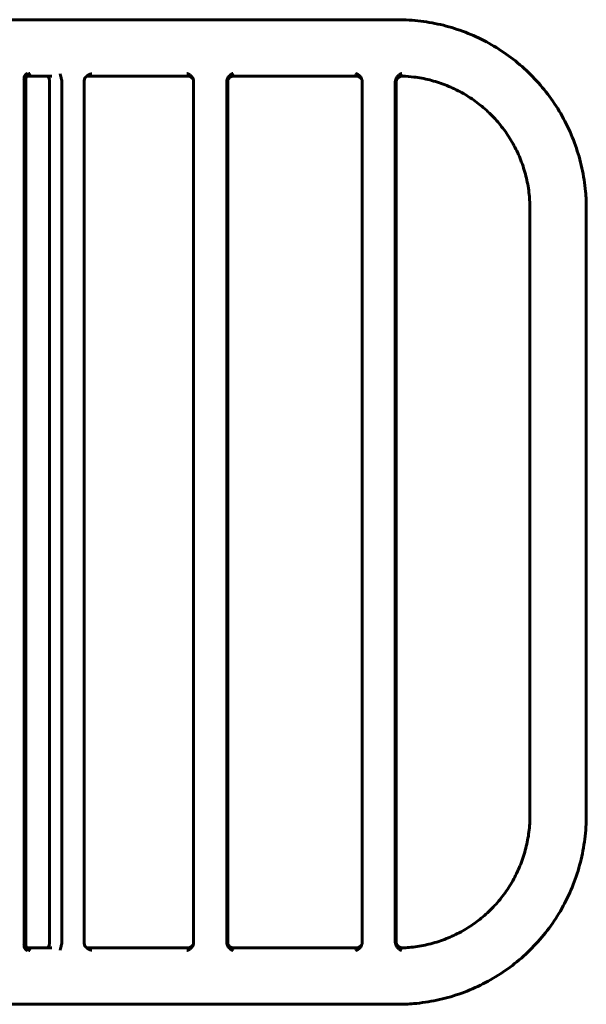
# Model space of a CAD drawing. Units: millimetres. Extents: x -4040 to 3960, y -5150 to 4850.
# Drawn here: x 302 to 644, y -917 to -323 of the extents above; entities that cross this region are included whole.
import ezdxf

# ---------------------------------------------------------------- set-up
doc = ezdxf.new("R2010")
doc.units = ezdxf.units.MM
doc.linetypes.add('K5LT_BASIC', pattern=[0])

msp = doc.modelspace()

# ---------------------------------------------------------------- linework, layer by layer
at = {"color": 5, "linetype": 'K5LT_BASIC', "lineweight": 60, "true_color": 0x0000ff}
for p, q in [((284.99, -323), (304.81, -323)), ((407.11, -323), (304.81, -323)), ((407.11, -323), (529.91, -323)), ((343.6, -356.19), (343.64, -356.18)), ((304.47, -879.6), (304.47, -360.4)), ((305.59, -879.6), (305.59, -360.4)), ((321.22, -357), (306.19, -357)), ((319.87, -879.72), (319.87, -360.28)), ((321.25, -357), (321.22, -357)), ((327.27, -879.48), (327.27, -360.52)), ((340.73, -879.48), (340.73, -360.52)), ((403.11, -357), (342.31, -357)), ((403.11, -357), (403.11, -357)), ((406.83, -879.58), (406.83, -360.42)), ((426.8, -879.6), (426.8, -360.4)), ((427.36, -879.6), (427.36, -360.4)), ((431.07, -357), (504.83, -357)), ((508.54, -879.6), (508.54, -360.4)), ((528.51, -879.55), (528.51, -360.45)), ((529.07, -879.55), (529.07, -360.45)), ((529.16, -359.57), (529.16, -359.58)), ((532.93, -357.06), (532.94, -357.06)), ((609.76, -803), (609.76, -437)), ((643.76, -803), (643.76, -437)), ((306.19, -883), (321.25, -883)), ((321.25, -883), (321.22, -883)), ((321.25, -883), (321.25, -883)), ((342.31, -883), (403.11, -883)), ((343.6, -883.81), (343.64, -883.82)), ((403.11, -883), (403.11, -883)), ((504.83, -883), (431.07, -883)), ((532.94, -882.94), (532.93, -882.94)), ((304.81, -917), (284.99, -917)), ((304.81, -917), (407.11, -917)), ((529.91, -917), (407.11, -917))]:
    msp.add_line(p, q, dxfattribs=at)
for points, knots in [([(529.91, -323), (534.56, -323), (539.2, -323.28), (548.42, -324.42), (552.99, -325.27), (562, -327.52), (566.44, -328.93), (575.12, -332.27), (579.36, -334.21), (587.57, -338.59), (591.55, -341.04), (599.18, -346.4), (602.83, -349.32), (609.75, -355.6), (613.02, -358.95), (619.14, -366.04), (621.98, -369.78), (627.19, -377.59), (629.56, -381.67), (633.78, -390.08), (635.63, -394.43), (638.79, -403.33), (640.09, -407.89), (642.12, -417.15), (642.85, -421.85), (643.6, -430.04), (643.76, -433.52), (643.76, -437)], [0, 0, 0, 0, 6.386174, 6.386174, 12.773584, 12.773584, 19.16467, 19.16467, 25.561844, 25.561844, 31.96746, 31.96746, 38.383791, 38.383791, 44.813003, 44.813003, 51.257133, 51.257133, 57.718063, 57.718063, 64.197496, 64.197496, 70.696927, 70.696927, 77.217613, 77.217613, 82, 82, 82, 82]), ([(304.45, -358.97), (304.45, -358.74), (304.46, -358.51), (304.52, -358.08), (304.57, -357.88), (304.74, -357.29), (304.91, -356.96), (305.19, -356.51), (305.3, -356.37), (305.51, -356.12), (305.63, -356), (305.87, -355.79), (305.99, -355.69), (306.25, -355.51), (306.38, -355.43), (306.52, -355.36)], [0, 0, 0, 0, 0.000739012, 0.000739012, 0.001478024, 0.001478024, 0.002956048, 0.002956048, 0.00369506, 0.00369506, 0.004434071, 0.004434071, 0.005173083, 0.005173083, 0.005912095, 0.005912095, 0.005912095, 0.005912095]), ([(305.6, -358.97), (305.61, -358.74), (305.63, -358.51), (305.72, -358.08), (305.78, -357.88), (306, -357.29), (306.2, -356.96), (306.54, -356.51), (306.67, -356.37), (306.92, -356.12), (307.06, -356), (307.34, -355.79), (307.48, -355.69), (307.75, -355.53), (307.88, -355.46), (308.01, -355.4)], [0, 0, 0, 0, 0.000739012, 0.000739012, 0.001478024, 0.001478024, 0.002956048, 0.002956048, 0.00369506, 0.00369506, 0.004434071, 0.004434071, 0.005173083, 0.005173083, 0.005784038, 0.005784038, 0.005784038, 0.005784038]), ([(326.2, -355.58), (326.22, -355.69), (326.26, -355.84), (326.35, -356.22), (326.42, -356.45), (326.57, -357.02), (326.65, -357.34), (326.8, -357.91), (326.85, -358.12), (326.96, -358.55), (327.02, -358.78), (327.08, -359.01)], [-0.000012727, -0.000012727, -0.000012727, -0.000012727, 0.001507096, 0.001507096, 0.003026918, 0.003026918, 0.004546741, 0.004546741, 0.005306652, 0.005306652, 0.006066564, 0.006066564, 0.006066564, 0.006066564]), ([(340.92, -359.01), (340.98, -358.78), (341.07, -358.55), (341.3, -358.12), (341.43, -357.91), (341.89, -357.34), (342.26, -357.02), (342.97, -356.52), (343.3, -356.33), (343.64, -356.18)], [0, 0, 0, 0, 0.000753318, 0.000753318, 0.001506636, 0.001506636, 0.003013273, 0.003013273, 0.004157431, 0.004157431, 0.004157431, 0.004157431]), ([(343.64, -356.18), (343.74, -356.12), (343.85, -356.08), (344.19, -355.94), (344.42, -355.85), (344.89, -355.7), (345.14, -355.63), (345.38, -355.58)], [0.004157431, 0.004157431, 0.004157431, 0.004157431, 0.004519909, 0.004519909, 0.005273227, 0.005273227, 0.006026545, 0.006026545, 0.006026545, 0.006026545]), ([(406.57, -358.97), (406.49, -358.74), (406.38, -358.51), (406.15, -358.08), (406.01, -357.87), (405.57, -357.29), (405.24, -356.96), (404.71, -356.51), (404.53, -356.38), (404.16, -356.13), (403.97, -356.01), (403.59, -355.8), (403.4, -355.71), (403.02, -355.54), (402.82, -355.46), (402.63, -355.39)], [0, 0, 0, 0, 0.000744277, 0.000744277, 0.001488555, 0.001488555, 0.002977109, 0.002977109, 0.003721387, 0.003721387, 0.004465664, 0.004465664, 0.005209941, 0.005209941, 0.005954219, 0.005954219, 0.005954219, 0.005954219]), ([(430.66, -355.36), (430.57, -355.39), (430.49, -355.43), (430.31, -355.51), (430.22, -355.56), (429.96, -355.69), (429.79, -355.79), (429.45, -356), (429.28, -356.12), (428.94, -356.37), (428.77, -356.51), (428.29, -356.96), (427.99, -357.29), (427.58, -357.88), (427.45, -358.08), (427.22, -358.51), (427.12, -358.74), (427.04, -358.97)], [-0.000012649, -0.000012649, -0.000012649, -0.000012649, 0.000355364, 0.000355364, 0.000723377, 0.000723377, 0.001459402, 0.001459402, 0.002195428, 0.002195428, 0.002931454, 0.002931454, 0.004403505, 0.004403505, 0.005139531, 0.005139531, 0.005875556, 0.005875556, 0.005875556, 0.005875556]), ([(508.3, -358.97), (508.21, -358.74), (508.11, -358.51), (507.88, -358.08), (507.75, -357.88), (507.31, -357.29), (506.99, -356.96), (506.47, -356.51), (506.29, -356.37), (505.93, -356.12), (505.74, -356), (505.37, -355.79), (505.18, -355.69), (504.8, -355.51), (504.61, -355.43), (504.42, -355.36)], [0, 0, 0, 0, 0.000739012, 0.000739012, 0.001478024, 0.001478024, 0.002956048, 0.002956048, 0.00369506, 0.00369506, 0.004434071, 0.004434071, 0.005173083, 0.005173083, 0.005912095, 0.005912095, 0.005912095, 0.005912095]), ([(532.51, -355.42), (532.38, -355.46), (532.25, -355.51), (532, -355.62), (531.87, -355.68), (531.5, -355.88), (531.25, -356.03), (530.76, -356.37), (530.51, -356.56), (530.05, -356.99), (529.83, -357.23), (529.62, -357.49)], [-0.00001294, -0.00001294, -0.00001294, -0.00001294, 0.000511577, 0.000511577, 0.001036093, 0.001036093, 0.002085125, 0.002085125, 0.003134157, 0.003134157, 0.00418319, 0.00418319, 0.00418319, 0.00418319]), ([(318.6, -357), (318.8, -357.21), (318.99, -357.44), (319.43, -358.08), (319.64, -358.51), (319.74, -358.99)], [0.003475349, 0.003475349, 0.003475349, 0.003475349, 0.004378198, 0.004378198, 0.005841771, 0.005841771, 0.005841771, 0.005841771]), ([(406.73, -359.52), (406.73, -359.51), (406.72, -359.47), (406.66, -359.31), (406.62, -359.2), (406.49, -358.96), (406.42, -358.83), (406.25, -358.58), (406.15, -358.45), (405.94, -358.2), (405.82, -358.09), (405.57, -357.87), (405.44, -357.76), (405.16, -357.57), (405.01, -357.49), (404.71, -357.33), (404.55, -357.27), (404.23, -357.16), (404.06, -357.11), (403.73, -357.05), (403.57, -357.02), (403.3, -357), (403.21, -357), (403.11, -357)], [0, 0, 0, 0, 2.264304, 2.264304, 3.952217, 3.952217, 5.258594, 5.258594, 6.39325, 6.39325, 7.455444, 7.455444, 8.48512, 8.48512, 9.497194, 9.497194, 10.495187, 10.495187, 11.477843, 11.477843, 12.442031, 12.442031, 13, 13, 13, 13]), ([(427.45, -359.51), (427.42, -359.67), (427.37, -359.96), (427.36, -360.26), (427.36, -360.4)], [0, 0, 0, 0, 2.700874, 5, 5, 5, 5]), ([(431.07, -357), (431.04, -357), (431, -357), (430.91, -357), (430.85, -357.01), (430.67, -357.02), (430.56, -357.03), (430.29, -357.08), (430.13, -357.11), (429.82, -357.2), (429.67, -357.25), (429.38, -357.38), (429.24, -357.45), (428.97, -357.61), (428.84, -357.69), (428.59, -357.88), (428.47, -357.98), (428.25, -358.19), (428.15, -358.3), (427.97, -358.52), (427.89, -358.63), (427.77, -358.82), (427.72, -358.9), (427.63, -359.06), (427.59, -359.14), (427.53, -359.28), (427.51, -359.33), (427.48, -359.41), (427.47, -359.43), (427.46, -359.48), (427.45, -359.5), (427.45, -359.52), (427.45, -359.52), (427.45, -359.52)], [0, 0, 0, 0, 0.226213, 0.226213, 0.603235, 0.603235, 1.357278, 1.357278, 2.396747, 2.396747, 3.438443, 3.438443, 4.484436, 4.484436, 5.538312, 5.538312, 6.60682, 6.60682, 7.703512, 7.703512, 8.856958, 8.856958, 9.736903, 9.736903, 10.925514, 10.925514, 11.977829, 11.977829, 12.923961, 12.923961, 13.870093, 13.870093, 15, 15, 15, 15]), ([(504.83, -357), (504.86, -357), (504.9, -357), (504.99, -357), (505.05, -357.01), (505.23, -357.02), (505.34, -357.03), (505.61, -357.08), (505.77, -357.11), (506.08, -357.2), (506.23, -357.25), (506.52, -357.38), (506.66, -357.45), (506.93, -357.61), (507.06, -357.69), (507.31, -357.88), (507.43, -357.98), (507.65, -358.19), (507.75, -358.3), (507.93, -358.52), (508.01, -358.63), (508.13, -358.82), (508.18, -358.9), (508.27, -359.06), (508.31, -359.14), (508.37, -359.28), (508.39, -359.33), (508.42, -359.41), (508.43, -359.43), (508.44, -359.48), (508.44, -359.5), (508.45, -359.51), (508.45, -359.52), (508.45, -359.52)], [0, 0, 0, 0, 0.226213, 0.226213, 0.603235, 0.603235, 1.357278, 1.357278, 2.396747, 2.396747, 3.438443, 3.438443, 4.484436, 4.484436, 5.538312, 5.538312, 6.60682, 6.60682, 7.703512, 7.703512, 8.856958, 8.856958, 9.736903, 9.736903, 10.925514, 10.925514, 11.977829, 11.977829, 12.923961, 12.923961, 13.870093, 13.870093, 14.438122, 14.438122, 14.438122, 14.438122]), ([(528.77, -358.97), (528.88, -358.7), (529, -358.44), (529.29, -357.94), (529.45, -357.71), (529.62, -357.49)], [0.01000327, 0.01000327, 0.01000327, 0.01000327, 0.010887495, 0.010887495, 0.01177172, 0.01177172, 0.01177172, 0.01177172]), ([(529.16, -359.57), (529.17, -359.55), (529.18, -359.51), (529.25, -359.32), (529.3, -359.21), (529.43, -358.96), (529.5, -358.84), (529.68, -358.58), (529.78, -358.45), (530, -358.21), (530.12, -358.09), (530.38, -357.88), (530.51, -357.77), (530.8, -357.59), (530.95, -357.51), (531.26, -357.36), (531.42, -357.3), (531.75, -357.19), (531.91, -357.15), (532.25, -357.09), (532.41, -357.07), (532.7, -357.05), (532.82, -357.05), (532.93, -357.06)], [0, 0, 0, 0, 2.185535, 2.185535, 3.817109, 3.817109, 5.100514, 5.100514, 6.229976, 6.229976, 7.293605, 7.293605, 8.329004, 8.329004, 9.348915, 9.348915, 10.355551, 10.355551, 11.347035, 11.347035, 12.320027, 12.320027, 12.999999, 12.999999, 12.999999, 12.999999]), ([(532.93, -357.06), (535.18, -357.14), (537.42, -357.32), (542.88, -358), (546.09, -358.59), (552.41, -360.17), (555.52, -361.16), (561.6, -363.5), (564.58, -364.86), (570.34, -367.93), (573.12, -369.65), (578.47, -373.41), (581.03, -375.46), (585.89, -379.86), (588.19, -382.21), (592.48, -387.19), (594.47, -389.81), (598.13, -395.29), (599.79, -398.15), (602.75, -404.06), (604.05, -407.11), (606.27, -413.36), (607.18, -416.56), (608.61, -423.06), (609.12, -426.36), (609.65, -432.11), (609.76, -434.55), (609.76, -437)], [1.445596, 1.445596, 1.445596, 1.445596, 4.671623, 4.671623, 9.344105, 9.344105, 14.019382, 14.019382, 18.699289, 18.699289, 23.385606, 23.385606, 28.080042, 28.080042, 32.78421, 32.78421, 37.499599, 37.499599, 42.227575, 42.227575, 46.969359, 46.969359, 51.726001, 51.726001, 56.498367, 56.498367, 60, 60, 60, 60]), ([(643.76, -803), (643.76, -807.77), (643.46, -812.55), (642.27, -822.01), (641.38, -826.69), (639.02, -835.89), (637.56, -840.41), (634.09, -849.22), (632.09, -853.51), (627.57, -861.79), (625.05, -865.79), (619.56, -873.43), (616.58, -877.07), (610.21, -883.95), (606.81, -887.19), (599.66, -893.22), (595.9, -896.02), (588.08, -901.11), (584.01, -903.42), (575.64, -907.51), (571.33, -909.29), (562.53, -912.32), (558.04, -913.56), (548.95, -915.49), (544.34, -916.18), (536.46, -916.86), (533.19, -917), (529.91, -917)], [0, 0, 0, 0, 6.71963, 6.71963, 13.415832, 13.415832, 20.089418, 20.089418, 26.741493, 26.741493, 33.37343, 33.37343, 39.986836, 39.986836, 46.583526, 46.583526, 53.16549, 53.16549, 59.734868, 59.734868, 66.293927, 66.293927, 72.845026, 72.845026, 79.3906, 79.3906, 84, 84, 84, 84]), ([(609.76, -803), (609.76, -806.35), (609.55, -809.7), (608.71, -816.35), (608.09, -819.63), (606.43, -826.09), (605.41, -829.27), (602.97, -835.45), (601.56, -838.46), (598.39, -844.28), (596.63, -847.08), (592.77, -852.44), (590.68, -855), (586.21, -859.83), (583.83, -862.1), (578.81, -866.33), (576.18, -868.29), (570.69, -871.86), (567.84, -873.48), (561.97, -876.34), (558.94, -877.6), (552.78, -879.72), (549.63, -880.59), (543.25, -881.94), (540.03, -882.42), (535.5, -882.81), (534.22, -882.89), (532.93, -882.94)], [0, 0, 0, 0, 4.721029, 4.721029, 9.42553, 9.42553, 14.114026, 14.114026, 18.787227, 18.787227, 23.446046, 23.446046, 28.091575, 28.091575, 32.725065, 32.725065, 37.347899, 37.347899, 41.961596, 41.961596, 46.567783, 46.567783, 51.168169, 51.168169, 55.764529, 55.764529, 57.57852, 57.57852, 57.57852, 57.57852]), ([(304.45, -881.03), (304.45, -881.26), (304.46, -881.49), (304.52, -881.92), (304.57, -882.12), (304.74, -882.71), (304.91, -883.04), (305.19, -883.49), (305.3, -883.63), (305.51, -883.88), (305.63, -884), (305.87, -884.21), (305.99, -884.31), (306.25, -884.49), (306.38, -884.57), (306.52, -884.64)], [0, 0, 0, 0, 0.000739012, 0.000739012, 0.001478024, 0.001478024, 0.002956048, 0.002956048, 0.00369506, 0.00369506, 0.004434071, 0.004434071, 0.005173083, 0.005173083, 0.005912095, 0.005912095, 0.005912095, 0.005912095]), ([(305.6, -881.03), (305.61, -881.26), (305.63, -881.49), (305.72, -881.92), (305.78, -882.12), (306, -882.71), (306.2, -883.04), (306.54, -883.49), (306.67, -883.63), (306.92, -883.88), (307.06, -884), (307.34, -884.21), (307.48, -884.31), (307.75, -884.47), (307.88, -884.54), (308.01, -884.6)], [0, 0, 0, 0, 0.000739012, 0.000739012, 0.001478024, 0.001478024, 0.002956048, 0.002956048, 0.00369506, 0.00369506, 0.004434071, 0.004434071, 0.005173083, 0.005173083, 0.005784038, 0.005784038, 0.005784038, 0.005784038]), ([(318.6, -883), (318.8, -882.79), (318.99, -882.56), (319.43, -881.92), (319.64, -881.49), (319.74, -881.01)], [0.003472907, 0.003472907, 0.003472907, 0.003472907, 0.004372177, 0.004372177, 0.005833744, 0.005833744, 0.005833744, 0.005833744]), ([(326.2, -884.42), (326.22, -884.31), (326.26, -884.16), (326.35, -883.78), (326.42, -883.55), (326.57, -882.98), (326.65, -882.66), (326.8, -882.09), (326.85, -881.88), (326.96, -881.45), (327.02, -881.22), (327.08, -880.99)], [-0.000012727, -0.000012727, -0.000012727, -0.000012727, 0.001507096, 0.001507096, 0.003026918, 0.003026918, 0.004546741, 0.004546741, 0.005306652, 0.005306652, 0.006066564, 0.006066564, 0.006066564, 0.006066564]), ([(340.92, -880.99), (340.98, -881.22), (341.07, -881.45), (341.3, -881.88), (341.43, -882.09), (341.89, -882.66), (342.26, -882.98), (342.97, -883.48), (343.3, -883.67), (343.64, -883.83)], [0, 0, 0, 0, 0.000753318, 0.000753318, 0.001506636, 0.001506636, 0.003013273, 0.003013273, 0.004157431, 0.004157431, 0.004157431, 0.004157431]), ([(343.64, -883.83), (343.74, -883.88), (343.85, -883.92), (344.19, -884.06), (344.42, -884.15), (344.89, -884.3), (345.14, -884.37), (345.38, -884.42)], [0.004157431, 0.004157431, 0.004157431, 0.004157431, 0.004519909, 0.004519909, 0.005273227, 0.005273227, 0.006026545, 0.006026545, 0.006026545, 0.006026545]), ([(406.57, -881.03), (406.49, -881.26), (406.38, -881.49), (406.15, -881.92), (406.01, -882.13), (405.57, -882.71), (405.24, -883.04), (404.71, -883.49), (404.53, -883.62), (404.16, -883.87), (403.97, -883.99), (403.59, -884.2), (403.4, -884.29), (403.02, -884.46), (402.82, -884.54), (402.63, -884.61)], [0, 0, 0, 0, 0.000744277, 0.000744277, 0.001488555, 0.001488555, 0.002977109, 0.002977109, 0.003721387, 0.003721387, 0.004465664, 0.004465664, 0.005209941, 0.005209941, 0.005954219, 0.005954219, 0.005954219, 0.005954219]), ([(403.11, -883), (403.27, -883), (403.43, -882.99), (403.76, -882.95), (403.92, -882.92), (404.24, -882.84), (404.4, -882.78), (404.72, -882.66), (404.87, -882.59), (405.16, -882.42), (405.3, -882.33), (405.57, -882.14), (405.7, -882.03), (405.93, -881.81), (406.03, -881.69), (406.22, -881.46), (406.31, -881.34), (406.45, -881.12), (406.51, -881.01), (406.61, -880.81), (406.65, -880.72), (406.7, -880.58), (406.72, -880.53), (406.73, -880.49), (406.73, -880.49), (406.73, -880.48)], [0.000001, 0.000001, 0.000001, 0.000001, 0.940486, 0.940486, 1.898316, 1.898316, 2.875927, 2.875927, 3.870032, 3.870032, 4.877861, 4.877861, 5.898854, 5.898854, 6.938474, 6.938474, 8.016828, 8.016828, 9.181181, 9.181181, 10.509627, 10.509627, 12.134725, 12.134725, 13, 13, 13, 13]), ([(427.04, -881.03), (427.12, -881.26), (427.22, -881.49), (427.45, -881.92), (427.58, -882.12), (427.99, -882.71), (428.29, -883.04), (428.77, -883.49), (428.94, -883.63), (429.28, -883.88), (429.45, -884), (429.79, -884.21), (429.96, -884.31), (430.31, -884.49), (430.49, -884.57), (430.66, -884.64)], [0, 0, 0, 0, 0.000739012, 0.000739012, 0.001478024, 0.001478024, 0.002956048, 0.002956048, 0.00369506, 0.00369506, 0.004434071, 0.004434071, 0.005173083, 0.005173083, 0.005912095, 0.005912095, 0.005912095, 0.005912095]), ([(431.07, -883), (431.04, -883), (431, -883), (430.91, -883), (430.85, -882.99), (430.67, -882.98), (430.56, -882.97), (430.29, -882.92), (430.13, -882.89), (429.82, -882.8), (429.67, -882.75), (429.38, -882.62), (429.24, -882.55), (428.97, -882.39), (428.84, -882.31), (428.59, -882.12), (428.47, -882.02), (428.25, -881.81), (428.15, -881.7), (427.97, -881.48), (427.89, -881.37), (427.77, -881.18), (427.72, -881.1), (427.63, -880.94), (427.59, -880.86), (427.53, -880.72), (427.51, -880.67), (427.48, -880.59), (427.47, -880.57), (427.46, -880.52), (427.45, -880.5), (427.45, -880.48), (427.45, -880.48), (427.45, -880.48)], [0, 0, 0, 0, 0.226213, 0.226213, 0.603235, 0.603235, 1.357278, 1.357278, 2.396747, 2.396747, 3.438443, 3.438443, 4.484436, 4.484436, 5.538312, 5.538312, 6.60682, 6.60682, 7.703512, 7.703512, 8.856958, 8.856958, 9.736903, 9.736903, 10.925514, 10.925514, 11.977829, 11.977829, 12.923961, 12.923961, 13.870093, 13.870093, 15, 15, 15, 15]), ([(508.3, -881.03), (508.21, -881.26), (508.11, -881.49), (507.88, -881.92), (507.75, -882.12), (507.31, -882.71), (506.99, -883.04), (506.47, -883.49), (506.29, -883.63), (505.93, -883.88), (505.74, -884), (505.37, -884.21), (505.18, -884.31), (504.8, -884.49), (504.61, -884.57), (504.42, -884.64)], [0, 0, 0, 0, 0.000739012, 0.000739012, 0.001478024, 0.001478024, 0.002956048, 0.002956048, 0.00369506, 0.00369506, 0.004434071, 0.004434071, 0.005173083, 0.005173083, 0.005912095, 0.005912095, 0.005912095, 0.005912095]), ([(504.83, -883), (504.86, -883), (504.9, -883), (504.99, -883), (505.05, -882.99), (505.23, -882.98), (505.34, -882.97), (505.61, -882.92), (505.77, -882.89), (506.08, -882.8), (506.23, -882.75), (506.52, -882.62), (506.66, -882.55), (506.93, -882.39), (507.06, -882.31), (507.31, -882.12), (507.43, -882.02), (507.65, -881.81), (507.75, -881.7), (507.93, -881.48), (508.01, -881.37), (508.13, -881.18), (508.18, -881.1), (508.27, -880.94), (508.31, -880.86), (508.37, -880.72), (508.39, -880.67), (508.42, -880.59), (508.43, -880.57), (508.44, -880.52), (508.44, -880.5), (508.45, -880.48), (508.45, -880.48), (508.45, -880.48)], [0, 0, 0, 0, 0.226213, 0.226213, 0.603235, 0.603235, 1.357278, 1.357278, 2.396747, 2.396747, 3.438443, 3.438443, 4.484436, 4.484436, 5.538312, 5.538312, 6.60682, 6.60682, 7.703512, 7.703512, 8.856958, 8.856958, 9.736903, 9.736903, 10.925514, 10.925514, 11.977829, 11.977829, 12.923961, 12.923961, 13.870093, 13.870093, 14.798844, 14.798844, 14.798844, 14.798844]), ([(528.77, -881.03), (528.88, -881.3), (529, -881.56), (529.29, -882.06), (529.45, -882.29), (529.62, -882.51)], [0.01000327, 0.01000327, 0.01000327, 0.01000327, 0.010887495, 0.010887495, 0.01177172, 0.01177172, 0.01177172, 0.01177172]), ([(532.93, -882.94), (532.77, -882.95), (532.61, -882.94), (532.28, -882.92), (532.12, -882.89), (531.79, -882.82), (531.63, -882.78), (531.31, -882.66), (531.15, -882.6), (530.85, -882.44), (530.71, -882.35), (530.43, -882.17), (530.3, -882.06), (530.06, -881.84), (529.94, -881.73), (529.74, -881.5), (529.65, -881.38), (529.49, -881.15), (529.43, -881.03), (529.32, -880.82), (529.27, -880.73), (529.21, -880.57), (529.19, -880.51), (529.17, -880.44), (529.16, -880.43), (529.16, -880.42)], [0.000001, 0.000001, 0.000001, 0.000001, 0.912129, 0.912129, 1.840406, 1.840406, 2.789402, 2.789402, 3.754223, 3.754223, 4.732552, 4.732552, 5.723043, 5.723043, 6.729044, 6.729044, 7.765612, 7.765612, 8.87103, 8.87103, 10.112596, 10.112596, 11.59714, 11.59714, 13, 13, 13, 13]), ([(529.62, -882.51), (529.83, -882.77), (530.05, -883.01), (530.51, -883.44), (530.76, -883.63), (531.25, -883.97), (531.5, -884.12), (532, -884.38), (532.25, -884.49), (532.51, -884.58)], [0.005404794, 0.005404794, 0.005404794, 0.005404794, 0.006465738, 0.006465738, 0.007526681, 0.007526681, 0.008587624, 0.008587624, 0.009648567, 0.009648567, 0.009648567, 0.009648567])]:
    msp.add_open_spline(points, degree=3, knots=knots, dxfattribs=at)
for points in [[(308.01, -355.4), (308.04, -355.38), (308.07, -355.37), (308.1, -355.36)], [(304.45, -358.97), (304.46, -359.43), (304.47, -359.91), (304.47, -360.4)], [(305.59, -360.4), (305.59, -359.91), (305.59, -359.43), (305.6, -358.97)], [(319.87, -360.28), (319.87, -359.84), (319.83, -359.41), (319.74, -358.99)], [(327.08, -359.01), (327.21, -359.5), (327.27, -360), (327.27, -360.52)], [(340.73, -360.52), (340.73, -360), (340.79, -359.5), (340.92, -359.01)], [(406.57, -358.97), (406.64, -359.14), (406.69, -359.32), (406.73, -359.49)], [(406.73, -359.49), (406.79, -359.79), (406.83, -360.1), (406.83, -360.42)], [(426.8, -360.4), (426.8, -359.91), (426.88, -359.43), (427.04, -358.97)], [(508.3, -358.97), (508.36, -359.14), (508.41, -359.31), (508.44, -359.49)], [(508.44, -359.49), (508.51, -359.78), (508.54, -360.09), (508.54, -360.4)], [(528.51, -360.45), (528.51, -359.94), (528.6, -359.45), (528.77, -358.97)], [(529.16, -359.57), (529.1, -359.86), (529.07, -360.15), (529.07, -360.45)], [(304.47, -879.6), (304.47, -880.09), (304.46, -880.57), (304.45, -881.03)], [(305.6, -881.03), (305.59, -880.57), (305.59, -880.09), (305.59, -879.6)], [(308.01, -884.6), (308.04, -884.62), (308.07, -884.63), (308.1, -884.64)], [(319.74, -881.01), (319.83, -880.59), (319.87, -880.16), (319.87, -879.72)], [(327.27, -879.48), (327.27, -880), (327.21, -880.5), (327.08, -880.99)], [(340.92, -880.99), (340.79, -880.5), (340.73, -880), (340.73, -879.48)], [(406.73, -880.51), (406.69, -880.68), (406.64, -880.86), (406.57, -881.03)], [(406.83, -879.58), (406.83, -879.9), (406.79, -880.21), (406.73, -880.51)], [(427.04, -881.03), (426.88, -880.57), (426.8, -880.09), (426.8, -879.6)], [(427.36, -879.6), (427.36, -879.9), (427.39, -880.2), (427.45, -880.48)], [(427.45, -880.48), (427.45, -880.48), (427.45, -880.48), (427.45, -880.48)], [(508.44, -880.51), (508.41, -880.69), (508.36, -880.86), (508.3, -881.03)], [(508.54, -879.6), (508.54, -879.91), (508.51, -880.22), (508.44, -880.51)], [(528.77, -881.03), (528.6, -880.55), (528.51, -880.06), (528.51, -879.55)], [(529.07, -879.55), (529.07, -879.86), (529.1, -880.16), (529.17, -880.46)], [(529.17, -880.46), (529.17, -880.44), (529.16, -880.43), (529.16, -880.42)]]:
    msp.add_open_spline(points, degree=3, dxfattribs=at)

doc.saveas('drawing.dxf')
